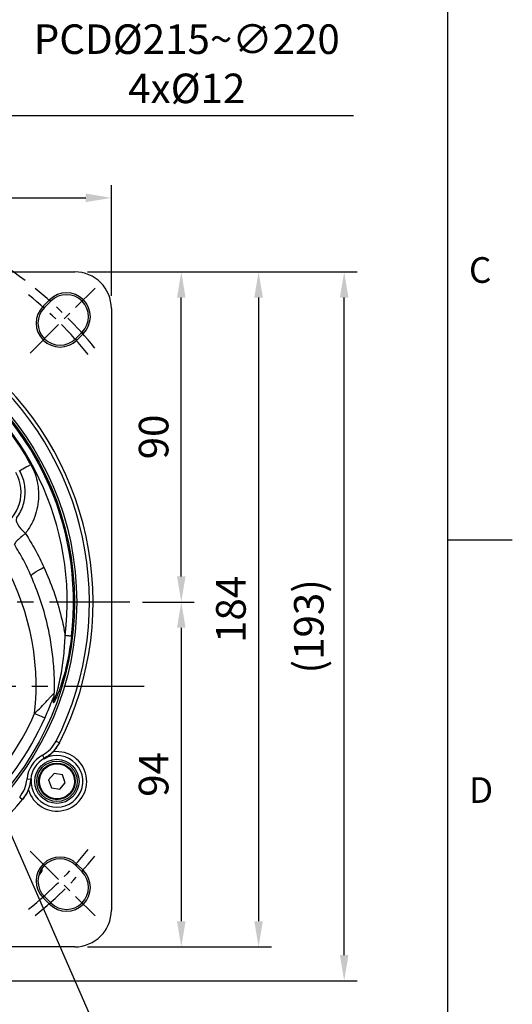
# Model space of a CAD drawing. Extents: x -24 to 980, y -14 to 686.
# Drawn here: x 846 to 980, y 136 to 404 of the extents above; entities that cross this region are included whole.
import ezdxf
from ezdxf.enums import TextEntityAlignment as Align

# ---------------------------------------------------------------- set-up
doc = ezdxf.new("R2010")
doc.units = 0
doc.header["$LTSCALE"] = 17.5
doc.linetypes.add('CENTER', pattern=[2, 1.25, -0.25, 0.25, -0.25])
doc.layers.get('0').update_dxf_attribs({"color": 3, "linetype": 'CONTINUOUS'})
doc.layers.get('Defpoints').update_dxf_attribs({"linetype": 'CONTINUOUS'})
for name, color, linetype in [('CEN', 2, 'CENTER'), ('DIM', 3, 'CONTINUOUS'), ('MAIN', 7, 'CONTINUOUS')]:
    doc.layers.add(name, color=color, linetype=linetype)
doc.styles.add('ATTDEF', font='txt')
doc.styles.get("Standard").update_dxf_attribs({"font": 'simplex.shx'})
doc.dimstyles.new('C', dxfattribs={"dimscale": 3.5, "dimtxt": 2.3, "dimasz": 2, "dimexe": 1, "dimexo": 1, "dimgap": 1, "dimtad": 1, "dimtoh": 1, "dimdec": 4, "dimdsep": 46, "dimtxsty": 'Standard', "dimcen": 0, "dimclrd": 256, "dimclre": 256, "dimclrt": 256, "dimadec": 0, "dimazin": 0, "dimtfac": 0.6, "dimtdec": 4, "dimtofl": 0, "dimtmove": 0, "dimatfit": 3, "dimfxl": 0, "dimtolj": 1, "dimarcsym": 0})
doc.dimstyles.new('L', dxfattribs={"dimscale": 3.5, "dimtxt": 2.3, "dimasz": 2, "dimexe": 1, "dimexo": 1, "dimgap": 1, "dimtad": 1, "dimdec": 4, "dimdsep": 46, "dimtxsty": 'Standard', "dimcen": 0, "dimclrd": 256, "dimclre": 256, "dimclrt": 256, "dimadec": 0, "dimazin": 0, "dimtfac": 0.6, "dimtdec": 4, "dimtmove": 0, "dimatfit": 3, "dimfxl": 0, "dimtolj": 1, "dimarcsym": 0})

# ---------------------------------------------------------------- blocks, each defined once
blk = doc.blocks.new('GJA420')
at = {"color": 0}
for p, q in [((275, 0), (275, 192)), ((275, 75), (280, 75))]:
    blk.add_line(p, q, dxfattribs=at)
for s, p in [('C', (276.631, 95)), ('D', (276.631, 54.5))]:
    blk.add_text(s, height=2, dxfattribs=at).set_placement(p)
at = {"color": 4, "style": 'ATTDEF'}
blk.add_attdef('料號', text='', height=2.5, dxfattribs=at).set_placement((120.5, 3), align=Align.MIDDLE_LEFT)
for tag, p in [('比例', (200.5, 3)), ('版本', (236.5, 3))]:
    blk.add_attdef(tag, text='', height=2.5, dxfattribs=at).set_placement(p, align=Align.MIDDLE_CENTER)
blk = doc.blocks.new('*D64')
at = {"layer": 'Defpoints', "color": 0}
for p in [(860.88, 335.5), (860.88, 151.5), (910.94, 151.5)]:
    blk.add_point(p, dxfattribs=at)
at = {"layer": 'DIM', "lineweight": -2}
for p, q in [((864.38, 335.5), (914.44, 335.5)), ((910.94, 328.5), (910.94, 158.5)), ((864.38, 151.5), (914.44, 151.5))]:
    blk.add_line(p, q, dxfattribs=at)
at = {"layer": 'DIM'}
for points in [[(909.77, 328.5), (912.1, 328.5), (910.94, 335.5)], [(909.77, 158.5), (912.1, 158.5), (910.94, 151.5)]]:
    blk.add_solid(points, dxfattribs=at)
at = {"layer": 'DIM', "insert": (903.41, 243.5), "char_height": 8.05, "attachment_point": 5, "rotation": 90}
blk.add_mtext('\\A1;184', dxfattribs=at)
blk = doc.blocks.new('*D65')
at = {"layer": 'Defpoints', "color": 0}
for p in [(863.88, 335.5), (934.24, 335.5), (812.78, 142.26)]:
    blk.add_point(p, dxfattribs=at)
at = {"layer": 'DIM', "lineweight": -2}
for p, q in [((867.38, 335.5), (937.74, 335.5)), ((934.24, 149.26), (934.24, 328.5)), ((816.28, 142.26), (937.74, 142.26))]:
    blk.add_line(p, q, dxfattribs=at)
at = {"layer": 'DIM'}
for points in [[(933.08, 328.5), (935.41, 328.5), (934.24, 335.5)], [(933.08, 149.26), (935.41, 149.26), (934.24, 142.26)]]:
    blk.add_solid(points, dxfattribs=at)
at = {"layer": 'DIM', "insert": (924.61, 238.88), "char_height": 8.05, "attachment_point": 5, "rotation": 90}
blk.add_mtext('\\A1;(193)', dxfattribs=at)
blk = doc.blocks.new('*D66')
at = {"layer": 'Defpoints', "color": 0}
for p in [(870.88, 355.67), (690.88, 325.5), (870.88, 325.5)]:
    blk.add_point(p, dxfattribs=at)
at = {"layer": 'DIM', "lineweight": -2}
for p, q in [((690.88, 329), (690.88, 359.17)), ((870.88, 329), (870.88, 359.17)), ((697.88, 355.67), (863.88, 355.67))]:
    blk.add_line(p, q, dxfattribs=at)
at = {"layer": 'DIM'}
for points in [[(697.88, 356.84), (697.88, 354.51), (690.88, 355.67)], [(863.88, 356.84), (863.88, 354.51), (870.88, 355.67)]]:
    blk.add_solid(points, dxfattribs=at)
at = {"layer": 'DIM', "insert": (780.88, 365.31), "char_height": 8.05, "attachment_point": 5}
blk.add_mtext('\\A1;(180)', dxfattribs=at)
blk = doc.blocks.new('*D67')
at = {"layer": 'Defpoints', "color": 0}
for p in [(866.88, 335.5), (889.9, 335.5), (878.88, 245.5)]:
    blk.add_point(p, dxfattribs=at)
at = {"layer": 'DIM', "lineweight": -2}
for p, q in [((870.38, 335.5), (893.4, 335.5)), ((889.9, 252.5), (889.9, 328.5)), ((882.38, 245.5), (893.4, 245.5))]:
    blk.add_line(p, q, dxfattribs=at)
at = {"layer": 'DIM'}
for points in [[(888.73, 328.5), (891.06, 328.5), (889.9, 335.5)], [(888.73, 252.5), (891.06, 252.5), (889.9, 245.5)]]:
    blk.add_solid(points, dxfattribs=at)
at = {"layer": 'DIM', "insert": (882.37, 290.5), "char_height": 8.05, "attachment_point": 5, "rotation": 90}
blk.add_mtext('\\A1;90', dxfattribs=at)
blk = doc.blocks.new('*D68')
at = {"layer": 'Defpoints', "color": 0}
for p in [(875.88, 245.5), (863.88, 151.5), (889.9, 151.5)]:
    blk.add_point(p, dxfattribs=at)
at = {"layer": 'DIM', "lineweight": -2}
for p, q in [((879.38, 245.5), (893.4, 245.5)), ((889.9, 238.5), (889.9, 158.5)), ((867.38, 151.5), (893.4, 151.5))]:
    blk.add_line(p, q, dxfattribs=at)
at = {"layer": 'DIM'}
for points in [[(888.73, 238.5), (891.06, 238.5), (889.9, 245.5)], [(888.73, 158.5), (891.06, 158.5), (889.9, 151.5)]]:
    blk.add_solid(points, dxfattribs=at)
at = {"layer": 'DIM', "insert": (882.37, 198.5), "char_height": 8.05, "attachment_point": 5, "rotation": 90}
blk.add_mtext('\\A1;94', dxfattribs=at)
blk = doc.blocks.new('*D69')
at = {"layer": 'Defpoints', "color": 0}
for p in [(824.17, 346.62), (737.58, 144.38)]:
    blk.add_point(p, dxfattribs=at)
at = {"layer": 'DIM', "lineweight": -2}
for p, q in [((837.6, 377.99), (826.93, 353.06)), ((936.81, 377.99), (837.6, 377.99))]:
    blk.add_line(p, q, dxfattribs=at)
blk.add_arc((780.88, 245.5), 110, 52.815, 68.6453, dxfattribs=at)
at = {"layer": 'DIM'}
blk.add_solid([(825.85, 353.52), (828, 352.6), (824.17, 346.62)], dxfattribs=at)
at = {"layer": 'DIM', "insert": (891.39, 392.22), "char_height": 8.05, "attachment_point": 5}
blk.add_mtext('\\A1;PCD%%C215~∅220\\P4x%%C12', dxfattribs=at)
blk = doc.blocks.new('*D71')
at = {"layer": 'Defpoints', "color": 0}
for p in [(822.87, 229.56), (829.66, 214.01)]:
    blk.add_point(p, dxfattribs=at)
at = {"layer": 'DIM', "lineweight": -2}
for p, q in [((880.86, 96.69), (832.46, 207.59)), ((952.91, 96.69), (880.86, 96.69))]:
    blk.add_line(p, q, dxfattribs=at)
at = {"layer": 'DIM'}
blk.add_solid([(833.53, 208.06), (831.39, 207.13), (829.66, 214.01)], dxfattribs=at)
at = {"layer": 'DIM', "insert": (918.64, 112.88), "char_height": 8.05, "attachment_point": 5}
blk.add_mtext('\\A1;PS3/8{\\fPMingLiU|b0|i0|c136|p18;\\S塞頭^ PLUG;}', dxfattribs=at)

msp = doc.modelspace()

# ---------------------------------------------------------------- linework, layer by layer
at = {"layer": 'CEN', "ltscale": 0.5}
for p, q in [((848.75929, 313.38225), (866.43696, 331.05992)), ((848.75929, 177.61775), (866.43696, 159.94008))]:
    msp.add_line(p, q, dxfattribs=at)
at = {"layer": 'CEN'}
for p, q in [((875.87704, 245.5), (696.87703, 245.5)), ((879.82009, 222.5), (670.81123, 222.5))]:
    msp.add_line(p, q, dxfattribs=at)
at = {"layer": 'CEN', "ltscale": 0.5}
for radius, start, end in [(110, 39.0080127, 50.9919887), (107.5, 38.8701561, 51.1298439), (107.5, 308.8701561, 321.1298439), (110, 309.0080127, 320.9919887)]:
    msp.add_arc((780.87703, 245.5), radius, start, end, dxfattribs=at)
at = {"layer": 'MAIN'}
for p, q in [((700.87704, 335.5), (860.87703, 335.5)), ((852.29482, 326.11018), (854.06258, 327.87795)), ((854.41614, 327.52439), (852.64837, 325.75662)), ((854.06258, 327.87795), (854.41614, 327.52439)), ((852.29482, 326.11018), (852.64837, 325.75662)), ((870.87704, 325.5), (870.87704, 161.5)), ((861.13365, 317.27134), (862.90142, 319.03911)), ((861.13365, 317.27134), (861.48721, 316.91779)), ((863.25497, 318.68555), (861.48721, 316.91779)), ((862.90142, 319.03911), (863.25497, 318.68555)), ((855.10714, 218.19894), (855.17549, 219.65646)), ((856.66637, 207.01655), (854.99476, 204.64973)), ((855.84536, 207.60871), (856.73784, 207.15762)), ((852.12974, 203.76775), (852.60992, 202.89097)), ((855.25769, 198.78811), (853.77178, 197.02023)), ((857.53167, 198.38522), (855.25769, 198.78811)), ((847.9216, 197.29673), (848.91778, 197.21342)), ((853.77178, 197.02023), (854.55985, 194.84945)), ((856.83384, 194.44656), (858.31975, 196.21444)), ((858.31975, 196.21444), (857.53167, 198.38522)), ((854.55985, 194.84945), (856.83384, 194.44656)), ((845.91773, 192.34261), (846.69202, 191.70978)), ((851.92214, 172.12216), (851.30009, 171.32599)), ((861.13365, 173.72867), (861.48721, 174.08222)), ((862.90142, 171.9609), (861.13365, 173.72867)), ((861.48721, 174.08222), (863.25497, 172.31445)), ((863.25497, 172.31445), (862.90142, 171.9609)), ((851.30009, 171.32599), (851.10592, 171.07744)), ((852.64837, 165.24338), (852.29482, 164.88983)), ((854.06258, 163.12207), (852.29482, 164.88983)), ((852.64837, 165.24338), (854.41614, 163.47562)), ((854.06258, 163.12207), (854.41614, 163.47562)), ((860.87703, 151.5), (826.81077, 151.5))]:
    msp.add_line(p, q, dxfattribs=at)
at = {"layer": 'MAIN', "flags": 128}
for points in [[(845.90315, 281.3296), (845.97248, 281.3678), (846.14114, 281.46073), (846.4059, 281.60661), (846.76168, 281.80265), (847.20167, 282.04509), (847.71744, 282.32928), (848.29911, 282.64978), (848.93553, 283.00045)], [(845.04891, 268.35214), (844.93871, 268.02668), (844.95563, 267.62049), (845.09921, 267.14393), (845.36583, 266.60914), (845.74865, 266.02976), (846.23795, 265.42054), (846.82123, 264.79704), (847.48364, 264.17513)], [(849.05405, 252.53572), (849.06803, 252.68401), (849.21456, 252.88774), (849.49059, 253.14269), (849.89041, 253.44358), (850.40571, 253.78416), (851.02582, 254.15738), (851.73788, 254.55548), (852.52712, 254.97023)], [(860.01858, 236.1658), (859.95929, 236.1728), (859.85024, 236.18566), (859.69328, 236.20417), (859.49111, 236.22801), (859.24717, 236.25679), (858.96565, 236.28999), (858.65137, 236.32706), (858.30969, 236.36735)], [(852.71545, 213.8789), (852.62443, 213.91897), (852.44273, 213.99895), (852.17659, 214.11609), (851.83514, 214.26639), (851.43008, 214.44469), (850.97529, 214.64487), (850.48639, 214.86007), (849.98012, 215.08291)], [(852.60449, 202.76747), (852.60582, 202.79819), (852.60992, 202.89097)], [(848.91778, 197.21342), (849.00092, 197.2548), (849.02846, 197.26848)]]:
    msp.add_lwpolyline(points, dxfattribs=at)
at = {"layer": 'MAIN'}
for centre, radius in [((780.87703, 245.5), 80.55003), ((780.87703, 245.5), 79.95642), ((856.04576, 196.61734), 6.01275), ((856.04576, 196.61734), 5.51292), ((856.04576, 196.61734), 5), ((856.04576, 196.61734), 4.76906)]:
    msp.add_circle(centre, radius, dxfattribs=at)
for centre, radius, start, end in [((860.87703, 325.5), 10, 0, 90), ((780.87703, 245.5), 85, 333.1865608, 206.8134392), ((780.87703, 245.5), 84, 333.1865608, 206.8134392), ((858.65878, 323.28175), 6.5, 315, 135), ((858.65878, 323.28175), 6, 315, 135), ((780.87703, 245.5), 79.69009, 353.2734325, 186.7265675), ((856.89101, 321.51398), 6.5, 135, 315), ((856.89101, 321.51398), 6, 135, 315), ((780.87703, 245.5), 77.96936, 353.2734325, 186.7265675), ((780.87703, 245.5), 77.70613, 28.8549048, 49.2938657), ((835.1794, 275.42078), 11.10022, 208.8549048, 28.8549048), ((780.87703, 222.5), 69.5, 353.873685, 31.0464208), ((852.52428, 219.22109), 2.77776, 338.4090723, 357.3645989), ((780.87703, 245.5), 75.50123, 313.1844024, 336.2423557), ((780.87703, 245.5), 78.48982, 313.1844024, 336.2423557), ((856.04576, 196.61734), 8.10086, 196.4731136, 97.4545106), ((856.04576, 196.61734), 8.15252, 118.7079057, 175.2197185), ((856.04576, 196.61734), 7.15287, 118.7079057, 175.2197185), ((856.04576, 196.61734), 7.04745, 174.6986582, 119.228966), ((780.87703, 245.5), 85, 219.2589366, 320.7410634), ((856.89101, 169.48602), 6.5, 45, 225), ((856.89101, 169.48602), 6, 45, 225), ((851.53791, 172.38062), 0.46306, 326.0722127, 48.7974597), ((851.52813, 172.42999), 0.5, 322, 45.3213224), ((858.65878, 167.71826), 6.5, 225, 45), ((858.65878, 167.71826), 6, 225, 45), ((860.87703, 161.5), 10, 270, 0)]:
    msp.add_arc(centre, radius, start, end, dxfattribs=at)
for points, knots in [([(848.93553, 283.00045), (849.34819, 282.15623), (850.17356, 280.46769), (850.86962, 277.72941), (851.12938, 274.94281), (850.93975, 272.14187), (850.29079, 269.42121), (849.19316, 266.68315), (848.08105, 265.05159), (847.48364, 264.17513)], [0, 0, 0, 0, 0.137540692, 0.275096355, 0.413047239, 0.551035844, 0.693046937, 0.835107607, 1, 1, 1, 1]), ([(845.04891, 268.35214), (845.44655, 268.95152), (846.18237, 270.06069), (846.91171, 271.94308), (847.33588, 273.81377), (847.44875, 275.74882), (847.25594, 277.67372), (846.76396, 279.57158), (846.19007, 280.74364), (845.90315, 281.3296)], [0, 0, 0, 0, 0.168611734, 0.312021222, 0.455351946, 0.592448796, 0.729480402, 0.864753881, 1, 1, 1, 1]), ([(847.48364, 264.17513), (847.25214, 263.98992), (846.51924, 263.40357), (845.48727, 262.51065), (844.66113, 261.68571), (844.51824, 261.40204), (844.452, 261.27056)], [0, 0, 0, 0, 0.136643512, 0.432602155, 0.737015502, 1, 1, 1, 1]), ([(847.48364, 264.17513), (848.40839, 262.69311), (850.2631, 259.72073), (851.77104, 256.55669), (852.52712, 254.97023)], [0, 0, 0, 0, 0.498598063, 1, 1, 1, 1]), ([(849.05405, 252.53572), (848.36522, 254.02824), (846.9842, 257.02058), (845.29744, 259.8516), (844.452, 261.27056)], [0, 0, 0, 0, 0.498779365, 1, 1, 1, 1]), ([(855.2991, 219.09337), (855.34323, 220.80328), (855.43148, 224.2231), (855.11452, 229.37947), (854.46264, 234.53408), (853.32967, 240.16608), (851.63735, 246.22488), (849.9175, 250.42637), (849.05405, 252.53572)], [0, 0, 0, 0, 0.149389925, 0.298780053, 0.451041888, 0.603303925, 0.800839702, 1, 1, 1, 1]), ([(852.52712, 254.97023), (853.45329, 252.77193), (855.31331, 248.3571), (857.16464, 242.09981), (857.97266, 238.05465), (858.30969, 236.36735)], [0, 0, 0, 0, 0.366324039, 0.735685192, 1, 1, 1, 1]), ([(855.2991, 219.09337), (855.29911, 219.01785), (855.29913, 218.88413), (855.35101, 218.90404), (855.43119, 219.0314), (855.52574, 219.25597), (855.69882, 219.73455), (856.07056, 220.90551), (856.60051, 222.95081), (857.33511, 226.45566), (858.0132, 230.91463), (858.21082, 234.54902), (858.30969, 236.36735)], [0, 0, 0, 0, 0.031117912, 0.055098485, 0.066023185, 0.10154191, 0.1157553, 0.170578525, 0.314957416, 0.445600631, 0.722627233, 1, 1, 1, 1]), ([(860.01858, 236.1658), (859.75051, 234.26324), (859.21492, 230.462), (858.07943, 225.84925), (857.11328, 222.73056), (856.49119, 220.96048), (856.02349, 219.76961), (855.69433, 218.97779), (855.58538, 218.7743), (855.58451, 218.77268)], [0, 0, 0, 0, 0.306380118, 0.612135808, 0.759482548, 0.844615587, 0.929493375, 0.999436434, 1, 1, 1, 1]), ([(849.98012, 215.08291), (850.56541, 215.6833), (851.7569, 216.90552), (853.12322, 218.37172), (854.12149, 219.44121), (854.65953, 220.00663), (855.02571, 220.36609), (855.21453, 220.53131), (855.32344, 220.59741), (855.35126, 220.58683), (855.35172, 220.5632), (855.35178, 220.56018)], [0, 0, 0, 0, 0.247428013, 0.503693325, 0.614098993, 0.751651912, 0.813790017, 0.88576534, 0.938058727, 0.992066342, 1, 1, 1, 1]), ([(855.17549, 219.65646), (855.17555, 219.65946), (855.176, 219.68236), (855.16488, 219.69337), (855.11553, 219.61792), (855.03109, 219.4387), (854.86443, 219.0501), (854.62712, 218.46373), (854.1736, 217.3362), (853.54835, 215.80264), (852.99328, 214.52061), (852.71545, 213.8789)], [0, 0, 0, 0, 0.004704935, 0.035855365, 0.066980941, 0.115491844, 0.164106855, 0.290913465, 0.406135302, 0.702749522, 1, 1, 1, 1]), ([(855.58451, 218.77268), (855.46664, 218.53763), (855.26043, 218.12638), (855.11395, 217.99948), (855.10929, 218.13599), (855.10714, 218.19894)], [0, 0, 0, 0, 0.418211361, 0.731710965, 1, 1, 1, 1]), ([(852.12974, 203.76775), (852.89443, 204.26725), (854.42378, 205.26625), (855.3715, 206.82789), (855.84536, 207.60871)], [0, 0, 0, 0, 0.500006444, 1, 1, 1, 1]), ([(856.73784, 207.15762), (856.21122, 206.28963), (855.15855, 204.5546), (853.45915, 203.44531), (852.60992, 202.89097)], [0, 0, 0, 0, 0.500275086, 1, 1, 1, 1]), ([(852.60449, 202.76747), (853.04285, 203.04029), (853.9677, 203.61587), (854.64074, 204.29336), (854.99476, 204.64973)], [0, 0, 0, 0, 0.473988714, 1, 1, 1, 1]), ([(845.91773, 192.34261), (846.43926, 193.09244), (847.48231, 194.59209), (847.77517, 196.39518), (847.9216, 197.29673)], [0, 0, 0, 0, 0.5000032336, 1, 1, 1, 1]), ([(848.91778, 197.21342), (848.75551, 196.21234), (848.43079, 194.20908), (847.27182, 192.54319), (846.69202, 191.70978)], [0, 0, 0, 0, 0.4997249402, 1, 1, 1, 1]), ([(848.27742, 194.32021), (848.48876, 194.87367), (848.83232, 195.77338), (848.97396, 196.85299), (849.02846, 197.26848)], [0, 0, 0, 0, 0.61515033, 1, 1, 1, 1]), ([(848.27742, 194.32021), (848.23245, 194.21439), (847.85408, 193.32387), (847.28949, 192.53099), (846.79199, 191.83233)], [0, 0, 0, 0, 0.118828455, 1, 1, 1, 1]), ([(846.79199, 191.83233), (846.77109, 191.80668), (846.73764, 191.76563), (846.70447, 191.72502), (846.69202, 191.70978)], [0, 0, 0, 0, 0.62490199, 1, 1, 1, 1])]:
    msp.add_open_spline(points, degree=3, knots=knots, dxfattribs=at)

# ---------------------------------------------------------------- block references
at = {"layer": 'DIM', "xscale": 3.5, "yscale": 3.5, "zscale": 3.5}
msp.add_blockref('GJA420', (0, 0), dxfattribs=at)

# ---------------------------------------------------------------- dimensions: what is measured, and where the dimension line sits
at = {"layer": 'DIM'}
for p1, p2, text, picture, middle in [((737.58275, 144.37827), (824.17132, 346.62174), 'PCD%%C215~<>\\P4x%%C12', '*D69', (891.38569, 377.98681)), ((822.8681, 229.56095), (829.6556, 214.01046), 'PS3/8{\\fPMingLiU|b0|i0|c136|p18;\\S塞頭^ PLUG;}', '*D71', (918.63581, 96.69409))]:
    dim = msp.add_diameter_dim_2p(p1=p1, p2=p2, text=text, dimstyle='C', dxfattribs=at)
    dim.commit()
    dim.dimension.update_dxf_attribs({"geometry": picture, "text_midpoint": middle, "dimtype": 163})
dim = msp.add_linear_dim(base=(870.87703, 355.67405), p1=(690.87703, 325.5), p2=(870.87703, 325.5), text='(<>)', dimstyle='L', dxfattribs=at)
dim.commit()
dim.dimension.update_dxf_attribs({"geometry": '*D66', "text_midpoint": (780.87703, 365.30738)})
dim = msp.add_linear_dim(base=(934.24318, 335.5), p1=(812.78471, 142.26022), p2=(863.87703, 335.5), angle=90, text='(<>)', dimstyle='L', override={"dimdec": 0}, dxfattribs=at)
dim.commit()
dim.dimension.update_dxf_attribs({"geometry": '*D65', "text_midpoint": (924.60985, 238.88011)})
for base, p1, p2, picture, middle in [((910.93783, 151.5), (860.87703, 335.5), (860.87703, 151.5), '*D64', (903.41283, 243.5)), ((889.89828, 335.5), (878.87704, 245.5), (866.87703, 335.5), '*D67', (882.37328, 290.5)), ((889.89828, 151.5), (875.87704, 245.5), (863.87703, 151.5), '*D68', (882.37328, 198.5))]:
    dim = msp.add_linear_dim(base=base, p1=p1, p2=p2, angle=90, dimstyle='L', dxfattribs=at)
    dim.commit()
    dim.dimension.update_dxf_attribs({"geometry": picture, "text_midpoint": middle})

doc.saveas('drawing.dxf')
